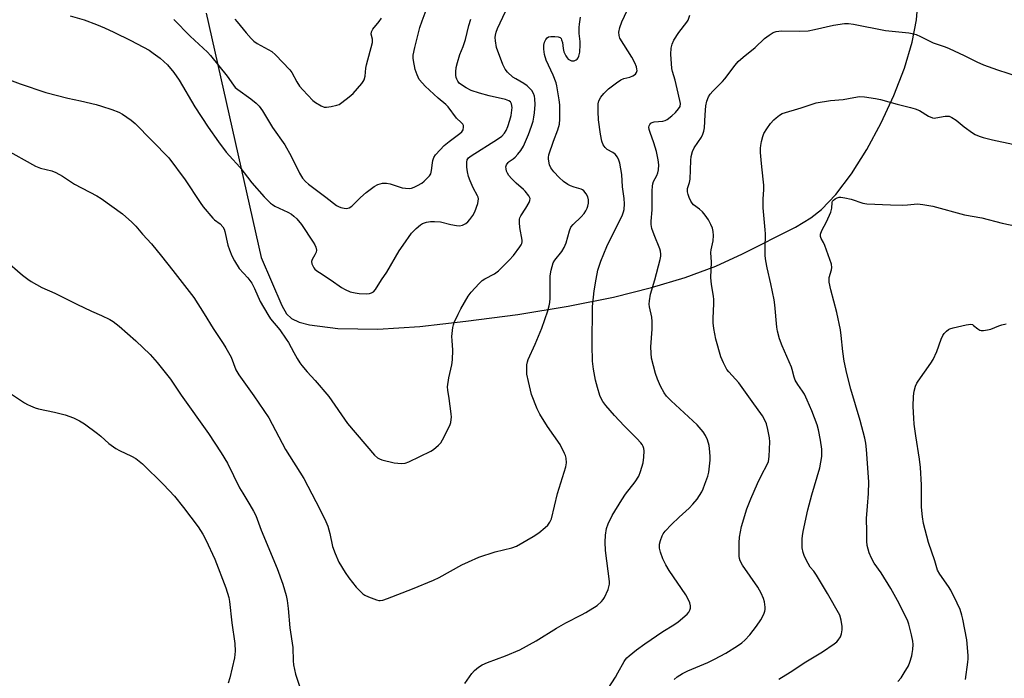
# Model space of a CAD drawing. Units: inches. Extents: x 1177772 to 1183771, y 565456 to 569457.
# Drawn here: x 1178059 to 1178403, y 569077 to 569307 of the extents above; entities that cross this region are included whole.
import ezdxf

# ---------------------------------------------------------------- set-up
doc = ezdxf.new("R2010")
doc.units = ezdxf.units.IN
doc.header["$MEASUREMENT"] = 0
doc.layers.add('NTRL-Pasture Land', color=2, linetype='Continuous')
doc.layers.add('Undefined', color=1, linetype='Continuous')

msp = doc.modelspace()

# ---------------------------------------------------------------- linework, layer by layer
at = {"layer": 'NTRL-Pasture Land'}
msp.add_polyline3d([(1178124.19, 569309.38, 0), (1178143.39, 569223.96, 0), (1178150.59, 569207.19, 0), (1178152.28, 569204.36, 0), (1178154.04, 569202.66, 0), (1178156.66, 569201.41, 0), (1178160.26, 569200.42, 0), (1178170.22, 569199.2, 0), (1178184.2, 569199.02, 0), (1178198.88, 569199.95, 0), (1178214.95, 569201.72, 0), (1178233.17, 569204.1, 0), (1178250.74, 569206.96, 0), (1178266.6, 569210.16, 0), (1178279.86, 569213.47, 0), (1178291.65, 569217.06, 0), (1178302.33, 569221.02, 0), (1178311.6, 569225.24, 0), (1178330.18, 569234.63, 0), (1178335.56, 569237.9, 0), (1178339.28, 569240.78, 0), (1178344.28, 569246.05, 0), (1178349.71, 569253.22, 0), (1178355.11, 569261.75, 0), (1178360.18, 569271.12, 0), (1178364.58, 569280.66, 0), (1178368.24, 569290.24, 0), (1178370.92, 569299.24, 0), (1178372.47, 569307.13, 0), (1178373.85, 569324.65, 0)], dxfattribs=at)
at = {"layer": 'Undefined'}
for points, elevation in [([(1178049.72, 569288.16), (1178059.2, 569284.74), (1178068.14, 569281.65), (1178075.87, 569279.65), (1178080.25, 569278.79), (1178085.69, 569277.49), (1178087.64, 569276.93), (1178091.16, 569275.77), (1178093.64, 569274.77), (1178094.95, 569274.12), (1178098, 569271.96), (1178099.34, 569270.88), (1178111.07, 569258.87), (1178116.79, 569251.15), (1178122.13, 569243.18), (1178123.17, 569241.76), (1178126.49, 569237.78), (1178127.11, 569237.21), (1178129.08, 569235.77), (1178130.05, 569234.69), (1178130.43, 569233.94), (1178130.69, 569233.13), (1178131.79, 569228.38), (1178132.29, 569226.73), (1178133.14, 569224.6), (1178134.1, 569222.83), (1178135.76, 569220.14), (1178138.73, 569216.88), (1178140.08, 569215), (1178141.06, 569213.22), (1178143.02, 569208.62), (1178145.68, 569204.07), (1178146.7, 569202.62), (1178149.87, 569198.69), (1178152.18, 569195.44), (1178152.92, 569194.26), (1178154.8, 569190.77), (1178156.01, 569188.7), (1178156.95, 569187.18), (1178157.64, 569186.25), (1178159.47, 569184.04), (1178162.24, 569180.97), (1178167.07, 569175.39), (1178173.58, 569166), (1178182.98, 569154.91), (1178184.09, 569154.02), (1178184.82, 569153.62), (1178185.61, 569153.31), (1178189.84, 569152.29), (1178192.4, 569152.03), (1178193.75, 569152.18), (1178195.04, 569152.58), (1178202.72, 569156.29), (1178203.66, 569156.91), (1178205.42, 569158.42), (1178206.2, 569159.26), (1178206.83, 569160.25), (1178209.33, 569165.31), (1178209.68, 569166.37), (1178209.87, 569167.41), (1178209.9, 569168.22), (1178209.81, 569169.4), (1178209.09, 569174.69), (1178208.62, 569177.61), (1178208.56, 569178.77), (1178208.94, 569182), (1178210.02, 569186.52), (1178210.31, 569188.21), (1178210.38, 569191.58), (1178210.11, 569195.03), (1178210.09, 569196.39), (1178210.43, 569199.59), (1178210.62, 569200.44), (1178210.92, 569201.26), (1178212.29, 569204.21), (1178213.25, 569206.05), (1178215.76, 569210.46), (1178216.8, 569211.89), (1178219.58, 569214.94), (1178220.65, 569215.93), (1178221.63, 569216.55), (1178224.96, 569218.35), (1178226.36, 569219.38), (1178227.45, 569220.36), (1178230.08, 569223.05), (1178231.56, 569224.77), (1178233.87, 569227.71), (1178234.32, 569228.43), (1178234.52, 569228.94), (1178234.61, 569229.48), (1178234.59, 569230.03), (1178233.86, 569234.55), (1178233.68, 569236.26), (1178233.7, 569237.37), (1178233.83, 569237.89), (1178234.19, 569238.61), (1178235.9, 569241.21), (1178237.05, 569243.18), (1178237.36, 569243.92), (1178237.39, 569244.65), (1178236.93, 569245.62), (1178235.71, 569247.24), (1178235.11, 569247.83), (1178232.5, 569249.95), (1178230.88, 569251.63), (1178229.94, 569252.73), (1178229.49, 569253.45), (1178229.19, 569254.2), (1178228.99, 569254.97), (1178228.95, 569255.73), (1178229.15, 569256.42), (1178229.69, 569257.24), (1178230.12, 569257.6), (1178231.51, 569258.49), (1178232.14, 569259.03), (1178233.12, 569260.1), (1178234.2, 569261.47), (1178235.06, 569262.97), (1178236.79, 569266.97), (1178237.92, 569269.97), (1178238.42, 569271.67), (1178238.74, 569273.12), (1178238.92, 569274.58), (1178239.15, 569277.51), (1178239.08, 569279.46), (1178238.9, 569280.43), (1178238.55, 569281.34), (1178237.99, 569282.35), (1178237.25, 569283.23), (1178236.35, 569284), (1178235.16, 569284.87), (1178232.38, 569286.45), (1178231.42, 569287.08), (1178229.52, 569288.77), (1178228.64, 569289.83), (1178227.83, 569291.48), (1178225.69, 569297.36), (1178225.33, 569299.7), (1178225.25, 569300.89), (1178225.27, 569301.76), (1178225.5, 569302.79), (1178225.97, 569304.01), (1178228.77, 569309.95)], 318), ([(1178112.91, 569307.24), (1178118.58, 569301.35), (1178124.68, 569295.82), (1178125.71, 569294.64), (1178131.47, 569287.35), (1178133.67, 569284.22), (1178134.31, 569283.48), (1178135.22, 569282.74), (1178139.77, 569279.53), (1178141.66, 569277.9), (1178142.67, 569276.88), (1178143.84, 569275.25), (1178147.36, 569269.48), (1178151.65, 569263.37), (1178153.9, 569259.49), (1178156.78, 569253.51), (1178157.82, 569251.79), (1178158.89, 569250.52), (1178159.94, 569249.59), (1178165.98, 569245.12), (1178169.69, 569242.21), (1178170.44, 569241.79), (1178171.25, 569241.51), (1178172.36, 569241.25), (1178173.19, 569241.18), (1178173.71, 569241.25), (1178174.2, 569241.42), (1178175.11, 569241.96), (1178178.16, 569245.03), (1178180.08, 569246.79), (1178182.89, 569248.88), (1178184.17, 569249.52), (1178185.82, 569249.95), (1178186.65, 569250.05), (1178187.19, 569250.03), (1178188.52, 569249.72), (1178192.72, 569248.39), (1178193.81, 569248.22), (1178195.19, 569248.17), (1178195.96, 569248.26), (1178196.85, 569248.54), (1178198.09, 569249.16), (1178199.51, 569250.02), (1178200.4, 569250.74), (1178201.65, 569251.95), (1178202.23, 569252.58), (1178202.68, 569253.27), (1178202.98, 569254.38), (1178203.28, 569257.05), (1178203.44, 569257.88), (1178203.78, 569258.92), (1178204.38, 569259.9), (1178205.95, 569261.69), (1178207.4, 569263.19), (1178209.15, 569264.59), (1178212.9, 569267.33), (1178213.55, 569267.92), (1178213.98, 569268.6), (1178214.14, 569269.62), (1178214.08, 569270.13), (1178213.88, 569270.58), (1178213.36, 569271.18), (1178211.71, 569272.7), (1178208.74, 569276.71), (1178207.92, 569277.5), (1178205.3, 569279.65), (1178200.76, 569283.86), (1178199.75, 569284.89), (1178198.68, 569286.26), (1178197.9, 569287.81), (1178197.23, 569289.71), (1178196.6, 569292.82), (1178196.53, 569293.66), (1178196.57, 569294.76), (1178197.07, 569297.41), (1178198.88, 569304.37), (1178199.67, 569306.75), (1178202.15, 569313.23)], 314), ([(1178214.57, 569075.11), (1178217.06, 569078.61), (1178218.01, 569079.69), (1178219.35, 569080.84), (1178220.61, 569081.6), (1178222.46, 569082.49), (1178228.84, 569084.78), (1178233.76, 569086.93), (1178239.51, 569090.06), (1178246.61, 569094.4), (1178249.91, 569096.33), (1178255.41, 569099.07), (1178256.92, 569099.94), (1178260.84, 569102.43), (1178262.35, 569103.78), (1178262.92, 569104.43), (1178263.38, 569105.14), (1178264.65, 569108), (1178265.09, 569109.33), (1178265.17, 569109.88), (1178265.16, 569110.73), (1178263.82, 569121.59), (1178263.67, 569124.54), (1178263.71, 569126.91), (1178264.14, 569129.25), (1178264.74, 569130.9), (1178266.13, 569133.79), (1178269.47, 569139.32), (1178270.74, 569141.3), (1178274.1, 569145.59), (1178275.4, 569147.57), (1178276.01, 569149.17), (1178276.89, 569152.21), (1178277.16, 569154.17), (1178277.28, 569156.41), (1178277.17, 569157.21), (1178276.93, 569157.94), (1178276.57, 569158.61), (1178276.11, 569159.26), (1178274.71, 569160.76), (1178270.3, 569165.17), (1178266.87, 569168.8), (1178263.86, 569172.32), (1178262.83, 569173.7), (1178262.27, 569174.69), (1178261.8, 569175.73), (1178260.92, 569178.58), (1178260.24, 569181.19), (1178259.56, 569184.97), (1178259.27, 569187.79), (1178259.05, 569193.36), (1178259.22, 569206.89), (1178259.77, 569212.42), (1178260.48, 569216.44), (1178261.13, 569219.53), (1178262.09, 569222.77), (1178264.25, 569227.9), (1178269.68, 569238.88), (1178270.07, 569239.95), (1178270.27, 569240.76), (1178270.44, 569242.74), (1178270.33, 569244.65), (1178269.7, 569248.77), (1178269.45, 569252.98), (1178268.75, 569256.95), (1178268.46, 569258.08), (1178267.97, 569259.06), (1178267.12, 569260.08), (1178266.3, 569260.68), (1178264.4, 569261.76), (1178263.59, 569262.47), (1178262.97, 569263.34), (1178262.51, 569264.66), (1178261.98, 569267.16), (1178261.35, 569272.16), (1178261.18, 569275.08), (1178261.18, 569277.71), (1178261.42, 569278.83), (1178262.08, 569280.11), (1178263.16, 569281.39), (1178264.78, 569282.98), (1178267.64, 569285.12), (1178269.11, 569286.11), (1178270.14, 569286.56), (1178272.28, 569287.09), (1178273.32, 569287.47), (1178274.2, 569288.04), (1178274.61, 569288.64), (1178274.78, 569289.35), (1178274.77, 569289.87), (1178274.56, 569290.67), (1178274.03, 569292), (1178272.97, 569294.04), (1178268.82, 569300.72), (1178268.5, 569301.66), (1178268.47, 569302.75), (1178268.83, 569304.46), (1178269.45, 569306.42), (1178272.2, 569312.14)], 322), ([(1178053.64, 569262.02), (1178064.47, 569255.93), (1178066.3, 569255.28), (1178070.24, 569254.28), (1178071.57, 569253.76), (1178074, 569252.4), (1178078.14, 569249.61), (1178085.94, 569245.53), (1178087.47, 569244.64), (1178094.94, 569239.23), (1178098.17, 569236.36), (1178099.63, 569234.96), (1178101.95, 569232.19), (1178105.08, 569228.75), (1178108.57, 569224.47), (1178112.52, 569219.52), (1178119.86, 569210), (1178123.46, 569204.38), (1178126.61, 569199.17), (1178130.12, 569193.92), (1178131.03, 569192.44), (1178132.86, 569189.14), (1178134.6, 569184.79), (1178135.57, 569182.98), (1178140.8, 569175.64), (1178146.05, 569167.97), (1178151.91, 569156.9), (1178158.34, 569146.78), (1178163.9, 569136.02), (1178165.99, 569131.73), (1178166.69, 569130.09), (1178167.41, 569127.59), (1178168.33, 569122.98), (1178169.22, 569120.5), (1178170.5, 569117.53), (1178172.78, 569113.88), (1178174.09, 569111.99), (1178176.61, 569108.84), (1178177.73, 569107.57), (1178178.93, 569106.44), (1178179.61, 569105.97), (1178180.94, 569105.38), (1178183.68, 569104.37), (1178184.5, 569104.15), (1178185.05, 569104.1), (1178185.88, 569104.22), (1178187.53, 569104.8), (1178196.33, 569108.17), (1178203.66, 569111.18), (1178205.61, 569112.14), (1178213.58, 569116.56), (1178215.88, 569117.69), (1178219.43, 569119.22), (1178225.22, 569121.13), (1178230.97, 569122.55), (1178232.62, 569123.12), (1178238.5, 569126.46), (1178240.45, 569127.76), (1178242.71, 569129.61), (1178243.55, 569130.41), (1178244.31, 569131.49), (1178244.84, 569132.71), (1178246.99, 569141.5), (1178249.91, 569150.8), (1178250.11, 569152.23), (1178250.03, 569153.92), (1178249.81, 569154.75), (1178249.47, 569155.55), (1178247.88, 569158.69), (1178243.5, 569164.98), (1178240.78, 569169.28), (1178239.85, 569171.14), (1178237.92, 569176.11), (1178236.8, 569180.66), (1178236.32, 569183.25), (1178236.32, 569186.44), (1178236.47, 569187.58), (1178236.73, 569188.39), (1178239.23, 569193.73), (1178241.53, 569199.27), (1178243.55, 569205.42), (1178244.04, 569207.14), (1178244.29, 569208.3), (1178244.39, 569209.76), (1178244.38, 569217.6), (1178244.78, 569219.59), (1178245.49, 569222.1), (1178246.01, 569223.09), (1178248.5, 569226.14), (1178249.34, 569227.55), (1178249.98, 569229.09), (1178251.17, 569233.3), (1178251.7, 569234.63), (1178252.47, 569235.6), (1178255.3, 569238.24), (1178256.3, 569239.39), (1178256.87, 569240.29), (1178257.33, 569241.25), (1178257.58, 569242), (1178257.79, 569243.04), (1178257.82, 569244.14), (1178257.61, 569245.22), (1178257.06, 569246.22), (1178256.14, 569247.31), (1178255.71, 569247.66), (1178255.22, 569247.89), (1178252.8, 569248.55), (1178251.53, 569249.01), (1178250.54, 569249.58), (1178249.11, 569250.62), (1178247.53, 569251.96), (1178245.75, 569253.95), (1178244.68, 569255.36), (1178244.24, 569256.42), (1178243.85, 569258.42), (1178243.84, 569258.99), (1178243.99, 569259.85), (1178245.54, 569264.67), (1178247.14, 569268.61), (1178247.74, 569270.57), (1178247.85, 569272.33), (1178247.77, 569277.37), (1178247.56, 569279.13), (1178246.76, 569284.06), (1178246.52, 569285.1), (1178245.5, 569287.7), (1178243, 569292.96), (1178242.42, 569294.91), (1178242.22, 569296.84), (1178242.26, 569298.22), (1178242.48, 569299.27), (1178242.87, 569300.24), (1178243.39, 569300.84), (1178243.86, 569301.11), (1178244.65, 569301.28), (1178246.09, 569301.29), (1178247.21, 569301.17), (1178247.9, 569300.9), (1178248.21, 569300.57), (1178248.43, 569300.15), (1178248.73, 569299.19), (1178248.97, 569297.08), (1178249.24, 569295.95), (1178249.95, 569294.45), (1178250.41, 569293.76), (1178250.76, 569293.36), (1178251.17, 569293.06), (1178251.86, 569292.77), (1178252.34, 569292.7), (1178252.83, 569292.77), (1178253.52, 569293.07), (1178253.9, 569293.39), (1178254.2, 569293.84), (1178254.43, 569294.35), (1178254.77, 569295.76), (1178254.94, 569298.32), (1178254.89, 569299.53), (1178254.54, 569302.25), (1178254.52, 569304.46), (1178254.62, 569305.56), (1178255.06, 569308.03)], 320), ([(1178076.68, 569308.46), (1178081.5, 569307.1), (1178085.88, 569305.43), (1178088.61, 569304.25), (1178091.86, 569302.77), (1178097.88, 569299.85), (1178104.2, 569296.45), (1178105.69, 569295.47), (1178108.08, 569293.7), (1178110.6, 569291.39), (1178112.89, 569288.72), (1178114.7, 569285.96), (1178120.18, 569276.66), (1178124.89, 569269.53), (1178128.5, 569264.48), (1178131.19, 569260.88), (1178132.29, 569259.58), (1178135.95, 569255.64), (1178140.11, 569250.09), (1178144.4, 569245.22), (1178146.68, 569243.05), (1178147.35, 569242.52), (1178148.19, 569242), (1178152.71, 569239.88), (1178153.99, 569239.17), (1178154.85, 569238.48), (1178155.85, 569237.51), (1178157.48, 569235.54), (1178161.57, 569229.39), (1178162.16, 569228.39), (1178162.49, 569227.63), (1178162.69, 569226.62), (1178162.61, 569225.88), (1178162.2, 569224.95), (1178161.19, 569223.3), (1178161.03, 569222.58), (1178161.16, 569221.84), (1178161.44, 569221.11), (1178161.82, 569220.41), (1178162.16, 569219.98), (1178162.8, 569219.4), (1178163.74, 569218.72), (1178167.86, 569216.06), (1178171.52, 569213.48), (1178172.71, 569212.8), (1178174.55, 569212.07), (1178176.21, 569211.61), (1178177.67, 569211.4), (1178180.17, 569211.28), (1178181.24, 569211.39), (1178181.97, 569211.63), (1178182.64, 569212.06), (1178183.39, 569212.85), (1178185.48, 569216.17), (1178187.32, 569218.9), (1178191.69, 569226.39), (1178192.98, 569228.36), (1178195.94, 569232.46), (1178197.57, 569234.13), (1178199.08, 569235.48), (1178199.81, 569235.92), (1178201.17, 569236.36), (1178202.58, 569236.59), (1178204.03, 569236.64), (1178206.09, 569236.46), (1178209.7, 569235.49), (1178211.64, 569235.16), (1178212.75, 569235.12), (1178213.77, 569235.36), (1178214.97, 569235.92), (1178215.61, 569236.44), (1178216.38, 569237.32), (1178217.43, 569238.73), (1178218.07, 569239.99), (1178219.08, 569242.91), (1178219.29, 569243.74), (1178219.36, 569244.56), (1178219.26, 569245.1), (1178219.06, 569245.62), (1178217.47, 569248.4), (1178216.44, 569250.76), (1178215.85, 569252.37), (1178215.52, 569253.96), (1178215.33, 569255.62), (1178215.28, 569257.34), (1178215.43, 569258.14), (1178215.89, 569258.86), (1178216.76, 569259.56), (1178226.06, 569265.43), (1178227.48, 569266.45), (1178228.43, 569267.49), (1178229.03, 569268.43), (1178229.58, 569269.77), (1178230.34, 569271.98), (1178230.74, 569273.66), (1178231.08, 569276.48), (1178230.95, 569277.77), (1178230.6, 569278.42), (1178230.02, 569278.83), (1178228.8, 569279.27), (1178223.14, 569280.53), (1178219.71, 569281.43), (1178216.81, 569282.43), (1178215, 569283.26), (1178213.02, 569284.57), (1178212.62, 569284.96), (1178212.12, 569285.62), (1178211.74, 569286.35), (1178211.57, 569286.88), (1178211.46, 569287.75), (1178211.43, 569288.93), (1178211.56, 569290.41), (1178211.99, 569292.15), (1178212.87, 569295.01), (1178213.96, 569297.72), (1178214.85, 569300.2), (1178216, 569305.09), (1178216.65, 569307.32)], 316), ([(1178134.19, 569307.28), (1178134.98, 569306.4), (1178138.14, 569302.49), (1178139.87, 569300.61), (1178140.88, 569299.63), (1178142.03, 569298.84), (1178147.08, 569295.96), (1178148.45, 569294.88), (1178153.44, 569289.58), (1178154.08, 569288.64), (1178155.89, 569285.41), (1178156.85, 569283.9), (1178158.01, 569282.56), (1178161.47, 569278.91), (1178162.37, 569278.18), (1178164.36, 569276.99), (1178165.4, 569276.61), (1178166.2, 569276.53), (1178167.9, 569276.76), (1178169.87, 569277.21), (1178170.65, 569277.54), (1178171.63, 569278.19), (1178174.19, 569280.19), (1178175.52, 569281.34), (1178178.53, 569284.8), (1178179.02, 569285.5), (1178179.36, 569286.17), (1178179.72, 569287.42), (1178180.01, 569290.19), (1178180.22, 569291.32), (1178182.29, 569299.2), (1178182.27, 569300.32), (1178181.86, 569302.13), (1178181.91, 569302.84), (1178182.42, 569303.8), (1178184.63, 569306.51), (1178185.48, 569307.7)], 312), ([(1178258.73, 569064.21), (1178267.23, 569077.33), (1178268.13, 569078.84), (1178270.23, 569082.77), (1178270.71, 569083.51), (1178271.17, 569084.04), (1178272.06, 569084.82), (1178274.64, 569086.84), (1178277.5, 569088.94), (1178283.77, 569093.28), (1178287.64, 569095.58), (1178289.21, 569096.63), (1178292.35, 569099.33), (1178292.91, 569099.99), (1178293.27, 569100.69), (1178293.49, 569101.44), (1178293.52, 569102.22), (1178293.24, 569103.31), (1178292.69, 569104.64), (1178291.83, 569106.16), (1178286.06, 569114.65), (1178284.83, 569116.64), (1178283.86, 569118.66), (1178282.96, 569121.02), (1178282.66, 569122.39), (1178282.67, 569123.79), (1178283, 569125.14), (1178283.56, 569126.71), (1178283.97, 569127.46), (1178284.64, 569128.4), (1178286.85, 569130.68), (1178289.55, 569133.28), (1178292.98, 569136.42), (1178294.34, 569137.82), (1178295.75, 569139.53), (1178297.39, 569142.16), (1178297.89, 569143.19), (1178298.51, 569144.83), (1178299.5, 569147.58), (1178299.88, 569148.97), (1178300.33, 569153.19), (1178300.33, 569154.33), (1178300.22, 569156.06), (1178299.95, 569158.34), (1178299.46, 569160.28), (1178298.74, 569161.85), (1178297.91, 569163.05), (1178295.83, 569165.5), (1178286.68, 569173.97), (1178285.14, 569175.57), (1178284.28, 569176.67), (1178283.02, 569179.05), (1178281.89, 569181.49), (1178281.29, 569183.45), (1178279.88, 569188.84), (1178279.67, 569190.53), (1178279.57, 569192.78), (1178280.07, 569199), (1178280.12, 569201.69), (1178279.93, 569203.17), (1178279.13, 569206.81), (1178279.08, 569207.68), (1178279.14, 569208.86), (1178279.47, 569211.2), (1178281, 569216.22), (1178282.85, 569223.36), (1178283.06, 569224.43), (1178283.09, 569225.23), (1178282.99, 569226.28), (1178282.77, 569227.09), (1178280.72, 569231.92), (1178279.99, 569234.1), (1178279.7, 569235.51), (1178279.71, 569236.69), (1178280.05, 569240.62), (1178280.07, 569247.3), (1178280.17, 569249), (1178280.31, 569249.81), (1178280.57, 569250.56), (1178281.7, 569252.62), (1178282.11, 569253.59), (1178282.29, 569254.68), (1178282.36, 569256.37), (1178282.18, 569258.12), (1178281.61, 569261.03), (1178280.69, 569264.11), (1178279.33, 569267.75), (1178279.04, 569268.8), (1178278.95, 569269.57), (1178279.05, 569270.06), (1178279.28, 569270.53), (1178279.61, 569270.93), (1178280.03, 569271.23), (1178280.82, 569271.45), (1178283.77, 569271.63), (1178284.6, 569271.88), (1178285.33, 569272.29), (1178286.91, 569273.51), (1178288.21, 569274.64), (1178289.33, 569275.92), (1178289.86, 569276.85), (1178289.97, 569277.79), (1178289.78, 569278.93), (1178288.77, 569282.98), (1178288.11, 569285.96), (1178287.16, 569288.97), (1178286.9, 569290.11), (1178286.65, 569295.12), (1178286.68, 569297.17), (1178287.01, 569298.61), (1178287.59, 569299.95), (1178289.37, 569302.68), (1178292.23, 569306.25), (1178292.61, 569306.98), (1178293.21, 569308.73)], 324), ([(1178287.71, 569076.54), (1178288.82, 569077.41), (1178290.73, 569078.66), (1178292.55, 569079.58), (1178299.56, 569082.48), (1178301.92, 569083.61), (1178305.78, 569085.69), (1178309.94, 569088.32), (1178311.38, 569089.33), (1178312.48, 569090.3), (1178314.23, 569092.18), (1178316.57, 569095.19), (1178318.02, 569097.37), (1178319.06, 569099.38), (1178319.46, 569100.4), (1178319.56, 569100.94), (1178319.57, 569101.76), (1178319.33, 569103.71), (1178319.03, 569104.82), (1178318.21, 569106.72), (1178317.05, 569108.75), (1178311.66, 569116.49), (1178310.81, 569117.98), (1178310.58, 569118.75), (1178310.48, 569119.6), (1178310.43, 569124.24), (1178310.61, 569126.26), (1178311.29, 569129.98), (1178313.21, 569136.21), (1178314.59, 569139.69), (1178316.94, 569145.02), (1178318.35, 569147.88), (1178320.31, 569151.61), (1178320.72, 569152.7), (1178320.94, 569154.47), (1178321.19, 569159.54), (1178321.05, 569161.01), (1178320.55, 569163.94), (1178320.05, 569165.92), (1178319.48, 569167.19), (1178318.68, 569168.65), (1178314.98, 569173.67), (1178310.42, 569180.2), (1178306.91, 569184.06), (1178306.23, 569184.91), (1178304.98, 569187.14), (1178304.06, 569189.25), (1178302.29, 569195.48), (1178301.65, 569199.2), (1178301.4, 569201.22), (1178301.4, 569202.67), (1178301.66, 569207.88), (1178301.67, 569209.3), (1178301.52, 569210.48), (1178300.77, 569214.57), (1178300.54, 569217.06), (1178300.78, 569222.34), (1178300.61, 569225.71), (1178300.74, 569226.71), (1178301.42, 569229.89), (1178301.52, 569231.65), (1178301.41, 569233.09), (1178301.11, 569234.21), (1178300.62, 569235.58), (1178299.78, 569237.13), (1178298.61, 569238.84), (1178297.66, 569239.96), (1178296.59, 569240.94), (1178294.54, 569242.46), (1178294.02, 569243), (1178293.59, 569243.68), (1178293.01, 569244.94), (1178292.62, 569245.99), (1178292.39, 569246.96), (1178292.45, 569248.18), (1178293.1, 569250.26), (1178293.31, 569251.36), (1178293.58, 569257.95), (1178293.74, 569259.37), (1178294.23, 569261.01), (1178294.77, 569262.32), (1178297.34, 569266.12), (1178297.82, 569267.14), (1178298.19, 569268.21), (1178298.38, 569269.36), (1178298.58, 569273.83), (1178298.89, 569277.06), (1178299.21, 569278.6), (1178299.8, 569280.17), (1178300.37, 569281.12), (1178301.25, 569282.17), (1178304.7, 569285.57), (1178305.47, 569286.42), (1178309.03, 569291.22), (1178310.16, 569292.55), (1178311.94, 569294.09), (1178316.11, 569297.43), (1178319.34, 569300.55), (1178320.95, 569301.75), (1178322.4, 569302.67), (1178323.42, 569303.05), (1178325.29, 569303.27), (1178331.73, 569303.09), (1178334.58, 569303.29), (1178336.84, 569303.68), (1178343.47, 569305.25), (1178347.32, 569305.75), (1178348.73, 569305.75), (1178350.4, 569305.59), (1178361.63, 569303.37), (1178369.8, 569302.55), (1178370.94, 569302.35), (1178372.33, 569301.94), (1178373.88, 569301.3), (1178378.3, 569299.1), (1178382.54, 569297.61), (1178383.87, 569297.08), (1178389.15, 569294.63), (1178393.62, 569292.4), (1178395.95, 569291.38), (1178400.73, 569289.64), (1178407.97, 569287.29)], 326), ([(1178324.3, 569076.65), (1178328.26, 569079.04), (1178333.83, 569082.64), (1178339.58, 569086.17), (1178343.67, 569088.95), (1178344.57, 569089.68), (1178345.12, 569090.3), (1178345.85, 569091.47), (1178346.25, 569092.49), (1178346.47, 569093.87), (1178346.47, 569095), (1178346.1, 569097.3), (1178345.62, 569098.95), (1178341.32, 569106.6), (1178337.56, 569112.93), (1178336.58, 569114.38), (1178335.32, 569115.81), (1178334.56, 569117.02), (1178333.64, 569118.82), (1178333.19, 569119.88), (1178332.88, 569120.94), (1178332.55, 569122.58), (1178332.46, 569123.69), (1178332.5, 569125.65), (1178332.59, 569126.77), (1178332.84, 569128.24), (1178334.47, 569135.8), (1178335.89, 569141.1), (1178338.64, 569150.51), (1178339.34, 569154.45), (1178339.4, 569155.59), (1178339.33, 569157.03), (1178338.97, 569160.14), (1178338.25, 569163.78), (1178337.72, 569165.47), (1178335.87, 569170.42), (1178334.3, 569174.14), (1178333.32, 569176.21), (1178332.6, 569177.34), (1178330.94, 569179.63), (1178330.06, 569181.13), (1178329.69, 569182.16), (1178329.02, 569184.86), (1178328.74, 569185.67), (1178325.54, 569193.14), (1178324.64, 569195.54), (1178323.91, 569198.26), (1178323.64, 569199.68), (1178322.9, 569207.42), (1178322.67, 569209.17), (1178321.54, 569214.82), (1178320.24, 569220.35), (1178319.78, 569222.87), (1178319.59, 569224.57), (1178319.52, 569227.2), (1178319.65, 569232.25), (1178319.62, 569233.66), (1178318.85, 569241.41), (1178318.88, 569244.57), (1178319.1, 569247.64), (1178319.06, 569249.35), (1178318.92, 569251.35), (1178318.24, 569256.87), (1178317.96, 569260.75), (1178317.93, 569262.23), (1178318.02, 569263.11), (1178318.31, 569264.55), (1178318.73, 569266.27), (1178319.11, 569267.38), (1178320.1, 569269.02), (1178321.48, 569270.8), (1178322.61, 569272.08), (1178323.45, 569272.87), (1178324.58, 569273.77), (1178325.56, 569274.34), (1178332.13, 569276.34), (1178337.45, 569278.11), (1178342.39, 569278.85), (1178346.79, 569279.29), (1178350.53, 569279.97), (1178352.56, 569280.23), (1178354.34, 569280.14), (1178358.19, 569279.6), (1178359.94, 569279.2), (1178365.7, 569277.56), (1178370.43, 569276.48), (1178372, 569276.03), (1178373.51, 569275.38), (1178376.68, 569273.4), (1178378.12, 569272.84), (1178378.62, 569272.76), (1178379.18, 569272.78), (1178382.54, 569273.47), (1178383.34, 569273.47), (1178383.86, 569273.37), (1178384.88, 569272.92), (1178386.32, 569272.02), (1178389.15, 569269.65), (1178392.01, 569267.56), (1178393.03, 569266.98), (1178394.38, 569266.4), (1178395.75, 569265.99), (1178399.06, 569265.18), (1178406.14, 569263.63)], 328), ([(1178365.92, 569075.79), (1178367.11, 569077.13), (1178368.2, 569078.81), (1178369.63, 569081.32), (1178370.16, 569082.62), (1178370.83, 569084.77), (1178371, 569085.6), (1178371.16, 569087.04), (1178371.27, 569088.77), (1178371.25, 569089.92), (1178370.76, 569092.18), (1178369.77, 569095.82), (1178369.3, 569097.2), (1178365.87, 569104.13), (1178363.48, 569108.34), (1178360.11, 569113.78), (1178357.72, 569117.2), (1178356.72, 569118.93), (1178355.9, 569120.78), (1178355.24, 569123.38), (1178355.11, 569124.83), (1178355.11, 569128.28), (1178354.98, 569132.84), (1178355.29, 569137.14), (1178355.72, 569141.53), (1178355.79, 569145.62), (1178355, 569156.94), (1178354.75, 569159.17), (1178354.4, 569160.85), (1178352.73, 569167.01), (1178349.47, 569178), (1178348.08, 569183.5), (1178347.19, 569187.72), (1178346.7, 569191.14), (1178346.16, 569196.73), (1178345.86, 569198.77), (1178344.64, 569204.8), (1178342.49, 569212.67), (1178341.97, 569215.42), (1178341.91, 569216.24), (1178341.98, 569217.05), (1178342.72, 569219.74), (1178342.87, 569220.55), (1178342.75, 569221.67), (1178340.48, 569228.17), (1178339.98, 569229.25), (1178339.11, 569230.7), (1178338.9, 569231.36), (1178338.94, 569232.14), (1178339.37, 569233.46), (1178340.96, 569236.44), (1178342.48, 569239.86), (1178342.83, 569241.23), (1178343, 569243.23), (1178343.15, 569243.7), (1178343.41, 569244.11), (1178343.99, 569244.57), (1178344.69, 569244.92), (1178345.44, 569245.13), (1178346, 569245.14), (1178347.42, 569244.92), (1178349.69, 569244.39), (1178353.75, 569242.98), (1178355.11, 569242.72), (1178363.38, 569242.4), (1178367.54, 569242.33), (1178369.33, 569242.37), (1178372.8, 569242.72), (1178374.72, 569242.59), (1178378.15, 569241.95), (1178389.28, 569238.92), (1178395.36, 569237.82), (1178402.39, 569236.05), (1178408.64, 569234.79)], 330), ([(1178053.77, 569223.25), (1178060.02, 569217.83), (1178061.8, 569216.39), (1178062.97, 569215.58), (1178066.75, 569213.58), (1178071.3, 569211.57), (1178078.96, 569207.69), (1178084.07, 569205.28), (1178087.59, 569203.78), (1178090.45, 569202.33), (1178091.71, 569201.6), (1178093.72, 569200.01), (1178099.57, 569194.93), (1178104.65, 569190.11), (1178107.1, 569187.31), (1178111.74, 569181.51), (1178115.49, 569175.91), (1178125.01, 569162.44), (1178129.46, 569155.7), (1178131.58, 569152.07), (1178135.82, 569143.51), (1178136.94, 569141.6), (1178139.46, 569137.62), (1178140.76, 569135.32), (1178141.51, 569133.81), (1178143.42, 569128.66), (1178148.97, 569115.35), (1178150.99, 569109.86), (1178152.12, 569105.84), (1178152.47, 569104.14), (1178152.84, 569101.37), (1178153.45, 569094.52), (1178154.49, 569087.71), (1178154.59, 569083.04), (1178154.75, 569081.58), (1178155.44, 569078.38), (1178157.18, 569073.16)], 322), ([(1178389.63, 569076.52), (1178390.42, 569082.59), (1178390.51, 569083.75), (1178390.49, 569084.91), (1178390.09, 569090.38), (1178388.72, 569097.59), (1178388.34, 569099.03), (1178387.69, 569101.01), (1178386.73, 569103.18), (1178384.52, 569107.7), (1178383.65, 569109.05), (1178380.63, 569113.34), (1178379.83, 569114.73), (1178378.88, 569118.03), (1178376.62, 569124.34), (1178374.89, 569131.09), (1178374.56, 569133.35), (1178374.22, 569136.76), (1178374.18, 569144.6), (1178373.85, 569150.65), (1178373.5, 569153.49), (1178372.2, 569161.66), (1178371.68, 569165.81), (1178371.51, 569167.87), (1178371.33, 569171.98), (1178371.45, 569175.57), (1178371.66, 569177.33), (1178372.18, 569178.99), (1178372.64, 569180.05), (1178373.09, 569180.81), (1178377.54, 569187.09), (1178378.33, 569188.34), (1178379.58, 569191.17), (1178381.04, 569195.41), (1178381.63, 569196.76), (1178382.15, 569197.47), (1178382.96, 569198.32), (1178383.66, 569198.84), (1178384.17, 569199.07), (1178385.28, 569199.4), (1178389.84, 569200.49), (1178390.69, 569200.65), (1178391.5, 569200.69), (1178392, 569200.55), (1178392.45, 569200.29), (1178393.94, 569199.05), (1178394.61, 569198.61), (1178395.11, 569198.46), (1178395.92, 569198.45), (1178397.33, 569198.68), (1178398.45, 569198.98), (1178401.29, 569200.17), (1178402.34, 569200.53), (1178403.76, 569200.78)], 332), ([(1178052.64, 569178.57), (1178060.69, 569173.25), (1178061.7, 569172.64), (1178062.76, 569172.14), (1178064.41, 569171.48), (1178065.53, 569171.13), (1178071.11, 569169.94), (1178074.84, 569169), (1178077.82, 569167.95), (1178079.93, 569166.94), (1178081.68, 569165.88), (1178086.19, 569162.54), (1178087.33, 569161.61), (1178090.16, 569159.04), (1178092.56, 569157.29), (1178093.82, 569156.52), (1178098.07, 569154.55), (1178099.59, 569153.71), (1178101.86, 569151.84), (1178109.28, 569144.64), (1178113.09, 569140.57), (1178116.23, 569136.67), (1178121.35, 569129.82), (1178122.97, 569127.35), (1178124.09, 569125.27), (1178127.22, 569118.55), (1178131.06, 569108.55), (1178132.06, 569105.22), (1178132.32, 569103.78), (1178133.16, 569096.26), (1178134.17, 569089.11), (1178134.26, 569086.45), (1178134.12, 569084.09), (1178132.45, 569077.08), (1178131.91, 569075.19)], 324)]:
    msp.add_lwpolyline(points, dxfattribs=dict(at, elevation=elevation))

doc.saveas('drawing.dxf')
